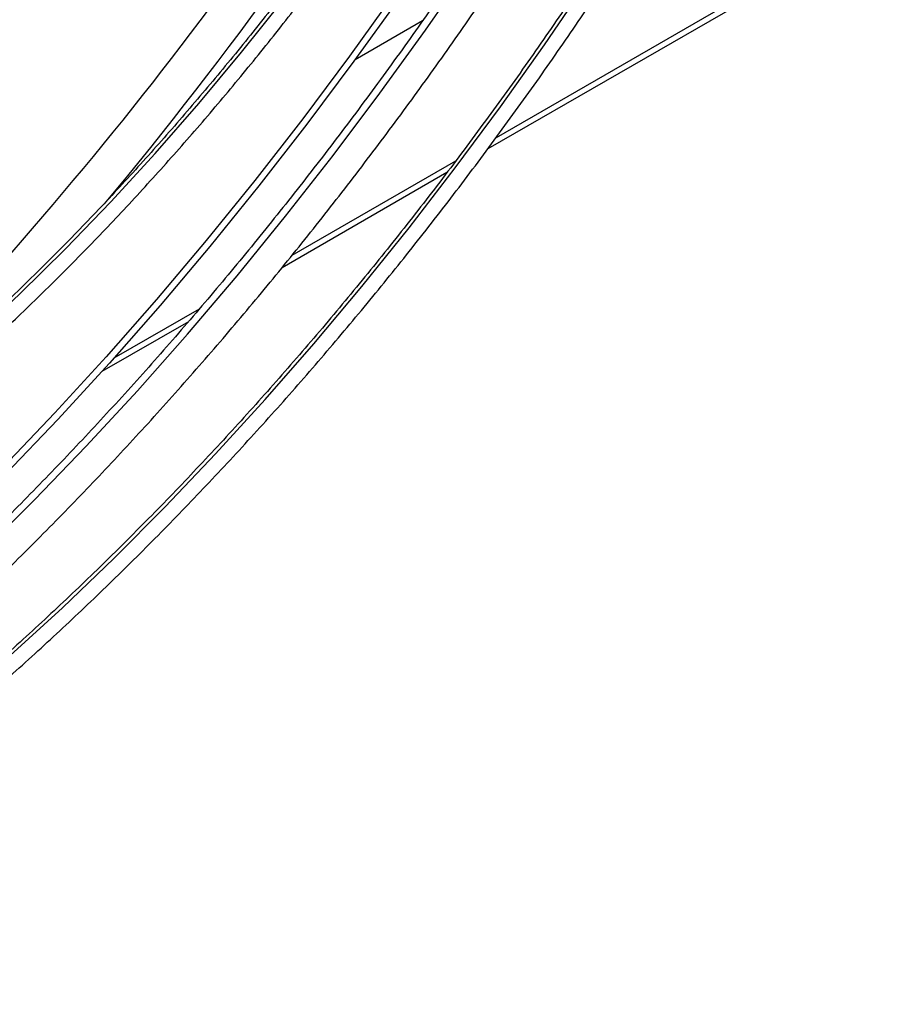
# Model space of a CAD drawing. Units: millimetres. Extents: x 5 to 415, y 3 to 291.
# Drawn here: x 294 to 296, y 64 to 66 of the extents above; entities that cross this region are included whole.
import ezdxf

# ---------------------------------------------------------------- set-up
doc = ezdxf.new("R2010")
doc.units = ezdxf.units.MM

msp = doc.modelspace()

# ---------------------------------------------------------------- linework, layer by layer
at = {"color": 7, "linetype": 'Continuous', "lineweight": 25}
for p, q in [((294.612, 65.6417), (302.1687, 70.0041)), ((294.3138, 65.842), (294.465, 65.9293)), ((294.15, 65.375), (294.5197, 65.5885)), ((293.7456, 65.1416), (293.9399, 65.2538))]:
    msp.add_line(p, q, dxfattribs=at)
at = {"color": 8, "linetype": 'Continuous', "lineweight": 25}
for p, q in [((295.3675, 66.092), (294.63, 65.6662)), ((294.5386, 65.6135), (294.1716, 65.4016)), ((293.9632, 65.2813), (293.7719, 65.1708))]:
    msp.add_line(p, q, dxfattribs=at)
at = {"color": 8, "linetype": 'Continuous', "lineweight": 25, "flags": 128}
for points in [[(293.4763, 64.7358), (293.594, 64.8529), (293.7101, 64.9736), (293.8247, 65.0977), (293.9375, 65.2252), (294.0485, 65.3559), (294.1575, 65.4897), (294.2645, 65.6264), (294.3692, 65.7659), (294.4716, 65.908), (294.5716, 66.0525)], [(293.5393, 64.5031), (293.6564, 64.6107), (293.7724, 64.7221), (293.8869, 64.8373), (294, 64.956), (294.1114, 65.0781), (294.2211, 65.2035), (294.3289, 65.3321), (294.4347, 65.4637), (294.5384, 65.5982), (294.6398, 65.7354), (294.7389, 65.8751), (294.8355, 66.0172)], [(293.4568, 65.2173), (293.5609, 65.3153), (293.6637, 65.4169), (293.765, 65.5223), (293.8647, 65.6311), (293.9627, 65.7432), (294.0587, 65.8585), (294.1527, 65.9768)]]:
    msp.add_lwpolyline(points, dxfattribs=at)
at = {"color": 7, "linetype": 'Continuous', "lineweight": 25, "flags": 128}
for points in [[(294.4038, 65.9928), (294.301, 65.8493), (294.1959, 65.7084), (294.0886, 65.5702), (293.9791, 65.435), (293.8677, 65.3028), (293.7543, 65.1738), (293.6393, 65.0481), (293.5226, 64.9259)], [(294.4143, 65.9823), (294.311, 65.8382), (294.2054, 65.6967), (294.0976, 65.5579), (293.9876, 65.422), (293.8757, 65.2892), (293.7618, 65.1596), (293.6462, 65.0333), (293.529, 64.9106)]]:
    msp.add_lwpolyline(points, dxfattribs=at)
at = {"color": 8, "linetype": 'Continuous', "lineweight": 25}
for centre, radius, start, end in [((287.044, 71.1305), 8.6585, 313.74541, 328.66986), ((286.7721, 71.3282), 9.0812, 320.21732, 328.49117)]:
    msp.add_arc(centre, radius, start, end, dxfattribs=at)
at = {"color": 7, "linetype": 'Continuous', "lineweight": 25}
for points, knots in [([(294.1291, 66.8217), (294.124, 66.8134), (294.0966, 66.7693), (294.0445, 66.6911), (293.9728, 66.5874), (293.8988, 66.4861), (293.8228, 66.3871), (293.7448, 66.2907), (293.6651, 66.1971), (293.5838, 66.1064), (293.501, 66.0188), (293.4169, 65.9344), (293.3316, 65.8533), (293.2452, 65.7758), (293.1579, 65.7019), (293.0699, 65.6317), (292.9813, 65.5655), (292.8922, 65.5033), (292.8017, 65.4441), (292.7408, 65.4081), (292.7098, 65.3897)], [0, 0, 0, 0, 0.013293, 0.071217, 0.12914, 0.187061, 0.244981, 0.302898, 0.360813, 0.418725, 0.476633, 0.534538, 0.592438, 0.650335, 0.708226, 0.766114, 0.823996, 0.881874, 0.939747, 1, 1, 1, 1]), ([(292.7306, 65.3536), (292.7465, 65.3629), (292.7926, 65.3899), (292.8688, 65.4378), (292.9591, 65.4986), (293.0489, 65.5635), (293.1382, 65.6324), (293.2268, 65.705), (293.3144, 65.7814), (293.4011, 65.8613), (293.4866, 65.9447), (293.5708, 66.0314), (293.6536, 66.1212), (293.7347, 66.214), (293.8142, 66.3096), (293.8918, 66.4079), (293.9674, 66.5087), (294.0408, 66.6119), (294.1067, 66.7088), (294.147, 66.7722), (294.1645, 66.7997)], [0, 0, 0, 0, 0.030462, 0.088312, 0.146162, 0.204008, 0.261851, 0.31969, 0.377526, 0.435357, 0.493184, 0.551008, 0.608829, 0.666646, 0.724461, 0.782273, 0.840082, 0.897891, 0.955697, 1, 1, 1, 1]), ([(294.5481, 66.561), (294.5401, 66.548), (294.5066, 66.4934), (294.4451, 66.3992), (294.3638, 66.2787), (294.2801, 66.1604), (294.1943, 66.0445), (294.1065, 65.9309), (294.0168, 65.82), (293.9253, 65.7118), (293.8322, 65.6065), (293.7375, 65.5042), (293.6414, 65.4051), (293.544, 65.3092), (293.4455, 65.2167), (293.3459, 65.1278), (293.2455, 65.0425), (293.1442, 64.961), (293.0424, 64.8833), (292.94, 64.8096), (292.8373, 64.7399), (292.7369, 64.6758), (292.6707, 64.6369), (292.6389, 64.6182)], [0, 0, 0, 0, 0.015591, 0.06501, 0.114428, 0.163846, 0.213263, 0.262678, 0.312093, 0.361505, 0.410917, 0.460326, 0.509733, 0.559139, 0.608542, 0.657942, 0.70734, 0.756736, 0.806128, 0.855519, 0.904906, 0.954291, 1, 1, 1, 1]), ([(292.6598, 64.5821), (292.678, 64.5927), (292.731, 64.6237), (292.8185, 64.6781), (292.9223, 64.7467), (293.0257, 64.8194), (293.1286, 64.8962), (293.2309, 64.9768), (293.3324, 65.0612), (293.4331, 65.1493), (293.5327, 65.2409), (293.6312, 65.336), (293.7285, 65.4345), (293.8243, 65.5361), (293.9186, 65.6408), (294.0113, 65.7484), (294.1023, 65.8589), (294.1914, 65.9719), (294.2785, 66.0875), (294.3635, 66.2055), (294.4462, 66.3257), (294.5198, 66.4368), (294.5646, 66.5087), (294.5835, 66.539)], [0, 0, 0, 0, 0.025997, 0.075374, 0.124752, 0.174127, 0.223501, 0.272873, 0.322242, 0.371609, 0.420974, 0.470337, 0.519697, 0.569056, 0.618413, 0.667768, 0.717121, 0.766473, 0.815824, 0.865174, 0.914524, 0.963872, 1, 1, 1, 1]), ([(294.7843, 66.4156), (294.7635, 66.3817), (294.7135, 66.3002), (294.6315, 66.1731), (294.5386, 66.0342), (294.4434, 65.8974), (294.346, 65.7628), (294.2466, 65.6306), (294.1452, 65.5008), (294.0419, 65.3737), (293.9369, 65.2494), (293.8302, 65.1279), (293.7219, 65.0094), (293.6122, 64.894), (293.5012, 64.7818), (293.3889, 64.673), (293.2755, 64.5675), (293.1611, 64.4657), (293.0459, 64.3675), (292.9298, 64.273), (292.8131, 64.1823), (292.6958, 64.0956), (292.5781, 64.0128), (292.4602, 63.9342), (292.3431, 63.8602), (292.2654, 63.8146), (292.2272, 63.7921)], [0, 0, 0, 0, 0.029986, 0.072232, 0.114479, 0.156724, 0.198968, 0.241212, 0.283454, 0.325694, 0.367933, 0.41017, 0.452405, 0.494638, 0.536869, 0.579097, 0.621323, 0.663545, 0.705765, 0.747982, 0.790196, 0.832408, 0.874616, 0.916821, 0.959024, 1, 1, 1, 1]), ([(292.2688, 63.7199), (292.2899, 63.7322), (292.351, 63.7678), (292.452, 63.83), (292.5717, 63.9078), (292.6911, 63.9898), (292.81, 64.0759), (292.9284, 64.1658), (293.0461, 64.2597), (293.1631, 64.3573), (293.2791, 64.4586), (293.3942, 64.5635), (293.5081, 64.6719), (293.6208, 64.7836), (293.7321, 64.8986), (293.8421, 65.0167), (293.9504, 65.1379), (294.0572, 65.262), (294.1621, 65.3889), (294.2652, 65.5185), (294.3664, 65.6506), (294.4655, 65.7851), (294.5625, 65.922), (294.6573, 66.061), (294.7495, 66.2021), (294.8152, 66.3054), (294.8494, 66.3621), (294.8545, 66.3705)], [0, 0, 0, 0, 0.022232, 0.064446, 0.106659, 0.14887, 0.191079, 0.233285, 0.275489, 0.317691, 0.35989, 0.402087, 0.444281, 0.486472, 0.528662, 0.570849, 0.613034, 0.655218, 0.697399, 0.739579, 0.781758, 0.823935, 0.866112, 0.908287, 0.950462, 0.992636, 1, 1, 1, 1]), ([(294.9949, 66.2832), (294.9782, 66.256), (294.933, 66.1823), (294.8564, 66.064), (294.7655, 65.9282), (294.6723, 65.7946), (294.5769, 65.6633), (294.4794, 65.5343), (294.38, 65.4078), (294.2787, 65.2839), (294.1756, 65.1629), (294.0709, 65.0447), (293.9647, 64.9295), (293.857, 64.8175), (293.7481, 64.7087), (293.6379, 64.6033), (293.5266, 64.5013), (293.4143, 64.403), (293.3012, 64.3083), (293.1874, 64.2173), (293.0729, 64.1303), (292.9579, 64.0472), (292.8425, 63.9681), (292.7268, 63.8932), (292.6338, 63.8362), (292.5793, 63.8045), (292.5634, 63.7952)], [0, 0, 0, 0, 0.02532, 0.06882, 0.112319, 0.155818, 0.199316, 0.242814, 0.286311, 0.329808, 0.373303, 0.416797, 0.460291, 0.503783, 0.547273, 0.590762, 0.63425, 0.677737, 0.721221, 0.764704, 0.808186, 0.851666, 0.895144, 0.938621, 0.982096, 1, 1, 1, 1]), ([(292.5842, 63.7591), (292.6047, 63.7711), (292.6641, 63.8057), (292.7623, 63.8663), (292.8788, 63.9422), (292.9949, 64.0223), (293.1106, 64.1064), (293.2257, 64.1944), (293.3402, 64.2863), (293.4539, 64.382), (293.5667, 64.4813), (293.6784, 64.5842), (293.7891, 64.6906), (293.8985, 64.8002), (294.0065, 64.9131), (294.1131, 65.0292), (294.2181, 65.1482), (294.3214, 65.2701), (294.4229, 65.3948), (294.5226, 65.5221), (294.6202, 65.6519), (294.7158, 65.784), (294.8092, 65.9184), (294.9002, 66.0549), (294.974, 66.1692), (295.0164, 66.2386), (295.0302, 66.2612)], [0, 0, 0, 0, 0.022887, 0.06636, 0.109834, 0.153307, 0.196778, 0.240248, 0.283717, 0.327184, 0.37065, 0.414115, 0.457578, 0.50104, 0.544501, 0.58796, 0.631418, 0.674876, 0.718332, 0.761787, 0.805242, 0.848696, 0.89215, 0.935603, 0.979056, 1, 1, 1, 1])]:
    msp.add_open_spline(points, degree=3, knots=knots, dxfattribs=at)

doc.saveas('drawing.dxf')
